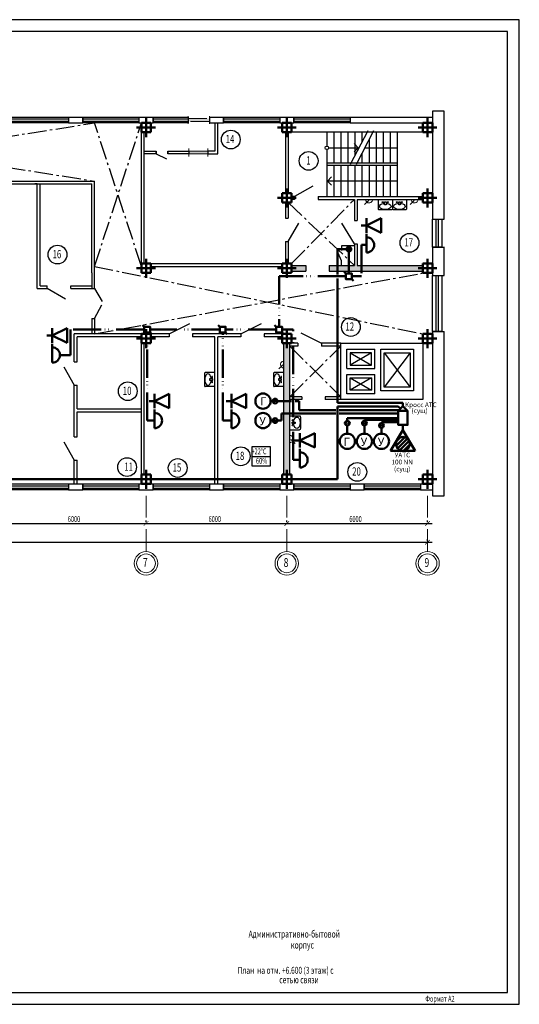
# Model space of a CAD drawing. Units: millimetres. Extents: x -709 to 1597, y 3939 to 7113.
# Drawn here: x 780 to 993, y 5229 to 5649 of the extents above; entities that cross this region are included whole.
import ezdxf

# ---------------------------------------------------------------- set-up
doc = ezdxf.new("R2010")
doc.units = ezdxf.units.MM
for name, pattern in [('ACAD_ISO06W100', [36, 24, -3, 0, -3, 0, -3, 0, -3]), ('ACAD_ISO10W100', [18, 12, -3, 0, -3]), ('GOST2.303 6', [12, 8, -1.5, 1, -1.5])]:
    doc.linetypes.add(name, pattern=pattern)
doc.layers.get('0').update_dxf_attribs({"lineweight": 30})
for name, color, linetype, lineweight in [('Osi', 2, 'Continuous', 20), ('Sensor', 7, 'Continuous', 50), ('Отверстия', 4, 'Continuous', 20), ('Позиция помещений', 10, 'Continuous', 20), ('Текст', 31, 'Continuous', 20)]:
    doc.layers.add(name, color=color, linetype=linetype, lineweight=lineweight)
doc.styles.add('Arial', font='ARIAL.TTF', dxfattribs={"height": 2.5})
doc.styles.add('simplex', font='simplex.shx', dxfattribs={"width": 0.7, "oblique": 12, "height": 2.5})

# ---------------------------------------------------------------- blocks, each defined once
blk = doc.blocks.new('BKT')
blk.add_lwpolyline([(6, 2), (0, 2), (0, -2), (6, -2), (8, 0)], close=True)

msp = doc.modelspace()

# ---------------------------------------------------------------- hatches: boundary and pattern name
for points in [[(901.54, 5543.79), (895.54, 5543.79), (895.54, 5541.29), (901.54, 5541.29)], [(951.54, 5543.79), (949.12, 5543.79), (946.12, 5543.76, -0.003997), (946.12, 5543.79), (943.72, 5543.79), (940.72, 5543.76, -0.003997), (940.72, 5543.79), (923.54, 5543.79), (911.54, 5543.79), (911.54, 5541.29), (951.54, 5541.29)], [(894.79, 5510.54), (892.29, 5510.54), (892.29, 5454.54), (894.79, 5454.54)]]:
    msp.add_hatch(color=256).paths.add_polyline_path(points)
at = {"layer": 'Sensor'}
msp.add_hatch(color=256, dxfattribs=at).paths.add_polyline_path([(920.95, 5550.71, 1), (918.95, 5550.71, 1)])
h = msp.add_hatch(dxfattribs=at)
h.set_pattern_fill('ANSI31', color=3, scale=10, style=0)
h.set_pattern_definition([(45, (-217302.1508, 12215.3907), (-0.8838834765, 0.8838834765), [])])
h.paths.add_polyline_path([(940, 5467.65, 1), (945.94, 5467.65, 1)])
at = {"layer": 'Отверстия'}
for points in [[(860.48, 5606.39), (851.38, 5606.39), (851.38, 5605.19), (860.48, 5605.19)], [(859.79, 5592.54), (851.79, 5592.54), (851.79, 5591.34), (859.79, 5591.34)]]:
    msp.add_hatch(color=256, dxfattribs=at).paths.add_polyline_path(points)

# ---------------------------------------------------------------- linework, layer by layer
for p, q in [((992.59, 5648.59), (398.59, 5648.59)), ((992.59, 5228.59), (992.59, 5648.59)), ((987.59, 5643.59), (418.59, 5643.59)), ((987.59, 5233.59), (987.59, 5643.59)), ((776.48, 5607.04), (800.41, 5607.04)), ((800.41, 5607.04), (800.48, 5604.54)), ((800.48, 5607.04), (800.48, 5604.54)), ((800.48, 5607.04), (806.48, 5607.04)), ((806.48, 5607.04), (830.41, 5607.04)), ((806.48, 5604.54), (806.48, 5607.04)), ((806.48, 5607.04), (806.48, 5604.54)), ((830.41, 5607.04), (830.48, 5604.54)), ((830.48, 5607.04), (836.48, 5607.04)), ((830.48, 5607.04), (830.48, 5604.54)), ((830.48, 5607.04), (830.48, 5604.54)), ((836.48, 5607.04), (851.38, 5607.04)), ((836.48, 5604.54), (836.48, 5607.04)), ((836.48, 5607.04), (836.48, 5604.54)), ((851.38, 5607.04), (851.38, 5604.54)), ((860.48, 5607.04), (860.48, 5604.54)), ((860.48, 5607.04), (866.48, 5607.04)), ((866.48, 5607.04), (890.48, 5607.04)), ((866.48, 5607.04), (866.48, 5604.54)), ((866.48, 5604.54), (866.48, 5607.04)), ((890.48, 5607.04), (890.48, 5604.54)), ((890.48, 5607.04), (896.48, 5607.04)), ((890.48, 5607.04), (890.48, 5604.54)), ((896.48, 5607.04), (920.48, 5607.04)), ((896.48, 5607.04), (896.48, 5604.54)), ((896.48, 5604.54), (896.48, 5607.04)), ((920.48, 5607.04), (951.68, 5607.04)), ((920.48, 5607.04), (920.48, 5604.54)), ((920.48, 5607.04), (920.48, 5604.54)), ((950.48, 5607.04), (955.54, 5607.04)), ((960.54, 5609.54), (955.54, 5609.54)), ((955.54, 5609.54), (955.54, 5563.54)), ((960.54, 5607.04), (960.54, 5609.54)), ((960.54, 5563.54), (960.54, 5607.04)), ((776.48, 5606.29), (800.43, 5606.29)), ((776.48, 5605.29), (800.46, 5605.29)), ((800.48, 5604.54), (776.48, 5604.54)), ((800.48, 5604.54), (806.48, 5604.54)), ((806.48, 5606.29), (830.43, 5606.29)), ((806.48, 5605.29), (830.46, 5605.29)), ((830.48, 5604.54), (806.48, 5604.54)), ((830.48, 5604.54), (836.48, 5604.54)), ((836.48, 5606.29), (851.38, 5606.29)), ((836.48, 5605.29), (851.38, 5605.29)), ((851.38, 5604.54), (836.48, 5604.54)), ((860.48, 5604.54), (866.48, 5604.54)), ((862.85, 5604.54), (862.85, 5592.54)), ((864.05, 5591.34), (864.05, 5604.54)), ((866.48, 5606.29), (890.48, 5606.29)), ((866.48, 5605.29), (890.48, 5605.29)), ((890.48, 5604.54), (866.48, 5604.54)), ((890.48, 5604.54), (891.54, 5604.54)), ((891.54, 5604.54), (896.48, 5604.54)), ((896.48, 5606.29), (920.48, 5606.29)), ((896.48, 5605.29), (920.48, 5605.29)), ((920.48, 5604.54), (896.48, 5604.54)), ((920.48, 5604.54), (952.03, 5604.54)), ((950.48, 5604.54), (955.54, 5604.54)), ((831.54, 5543.35), (831.54, 5600.54)), ((832.74, 5544.54), (832.74, 5600.54)), ((892.88, 5600.54), (892.88, 5574.65)), ((894.08, 5600.54), (894.08, 5574.54)), ((951.54, 5600.54), (895.54, 5600.54)), ((910.54, 5600.54), (910.54, 5594.69)), ((913.54, 5600.54), (913.54, 5587.34)), ((916.54, 5600.54), (916.54, 5587.34)), ((919.54, 5600.54), (919.54, 5587.34)), ((928, 5601.18), (920.54, 5586.79)), ((922.54, 5600.54), (922.54, 5590.65)), ((930.5, 5601.18), (923.04, 5586.79)), ((925.54, 5600.54), (925.54, 5596.45)), ((931.54, 5600.54), (931.54, 5587.34)), ((934.54, 5600.54), (934.54, 5587.34)), ((937.54, 5600.54), (937.54, 5587.34)), ((940.54, 5600.54), (940.54, 5573.14)), ((922.15, 5595.73), (923.92, 5593.96)), ((928.54, 5597.41), (928.54, 5587.34)), ((832.74, 5592.54), (837.74, 5592.54)), ((837.74, 5591.34), (832.74, 5591.34)), ((837.74, 5592.54), (837.74, 5591.34)), ((837.74, 5591.34), (837.74, 5592.54)), ((837.74, 5591.34), (842.15, 5589.18)), ((842.79, 5592.54), (851.79, 5592.54)), ((842.79, 5591.34), (842.79, 5592.54)), ((842.79, 5592.54), (842.79, 5591.34)), ((851.79, 5591.34), (842.79, 5591.34)), ((851.79, 5592.54), (851.79, 5591.34)), ((862.85, 5592.54), (859.79, 5592.54)), ((859.79, 5592.54), (859.79, 5591.34)), ((859.79, 5591.34), (864.05, 5591.34)), ((910.54, 5593.19), (910.54, 5573.14)), ((911.29, 5593.94), (924.24, 5593.94)), ((923.92, 5593.96), (922.15, 5592.19)), ((925.54, 5591.62), (925.54, 5587.34)), ((926.74, 5593.94), (940.52, 5593.94)), ((940.52, 5593.94), (940.54, 5593.94)), ((940.54, 5587.34), (910.54, 5587.34)), ((940.54, 5586.34), (910.54, 5586.34)), ((913.54, 5586.34), (913.54, 5573.14)), ((916.54, 5586.34), (916.54, 5573.14)), ((919.54, 5586.34), (919.54, 5573.14)), ((922.54, 5586.34), (922.54, 5573.14)), ((925.54, 5586.34), (925.54, 5573.14)), ((928.54, 5586.34), (928.54, 5573.14)), ((931.54, 5586.34), (931.54, 5573.14)), ((934.54, 5586.34), (934.54, 5573.14)), ((937.54, 5586.34), (937.54, 5573.14)), ((787.14, 5578.54), (786.13, 5578.54)), ((787.14, 5533.89), (787.14, 5578.54)), ((787.14, 5558.79), (787.14, 5578.54)), ((788.34, 5535.09), (788.34, 5578.54)), ((810.34, 5540.54), (810.34, 5578.54)), ((811.54, 5533.89), (811.54, 5579.74)), ((904.64, 5577.64), (896.84, 5573.14)), ((940.54, 5579.74), (910.54, 5579.74)), ((912.59, 5581.53), (910.82, 5579.76)), ((910.82, 5579.76), (912.59, 5577.99)), ((892.88, 5570.54), (892.88, 5563.94)), ((894.08, 5570.54), (894.08, 5563.94)), ((896.84, 5573.14), (895.54, 5573.14)), ((896.84, 5571.94), (895.54, 5571.94)), ((896.84, 5573.14), (896.84, 5571.94)), ((906.84, 5573.14), (951.54, 5573.14)), ((906.84, 5573.14), (906.84, 5571.94)), ((906.84, 5571.94), (922.34, 5571.94)), ((922.34, 5571.94), (922.34, 5562.94)), ((923.54, 5571.94), (951.54, 5571.94)), ((923.54, 5571.94), (923.54, 5562.94)), ((892.88, 5563.94), (894.08, 5563.94)), ((894.08, 5553.94), (898.58, 5561.73)), ((922.34, 5552.94), (917.01, 5561.73)), ((922.34, 5562.94), (923.54, 5562.94)), ((955.54, 5551.54), (955.54, 5563.54)), ((955.54, 5563.54), (960.54, 5563.54)), ((955.54, 5563.54), (959.54, 5563.54)), ((957.01, 5563.54), (957.01, 5551.54)), ((958.01, 5563.54), (958.01, 5551.54)), ((959.54, 5563.54), (959.54, 5551.54)), ((787.14, 5539.04), (787.14, 5558.79)), ((892.88, 5553.94), (892.88, 5544.65)), ((892.88, 5553.94), (894.08, 5553.94)), ((894.08, 5553.94), (894.08, 5544.54)), ((922.34, 5552.94), (923.54, 5552.94)), ((922.34, 5552.94), (922.34, 5543.79)), ((923.54, 5552.94), (923.54, 5543.79)), ((916.84, 5545.79), (914.93, 5550.01)), ((922.34, 5552.12), (916.84, 5552.12)), ((916.84, 5552.12), (916.84, 5550.12)), ((955.54, 5551.64), (955.54, 5539.54)), ((955.54, 5551.54), (960.54, 5551.54)), ((959.54, 5551.54), (955.54, 5551.54)), ((960.54, 5539.54), (960.54, 5551.64)), ((835.54, 5544.54), (891.54, 5544.54)), ((916.84, 5543.79), (916.84, 5545.79)), ((810.34, 5540.54), (810.34, 5533.89)), ((835.54, 5543.35), (891.39, 5543.35)), ((892.88, 5540.54), (894.08, 5540.54)), ((895.54, 5543.79), (901.54, 5543.79)), ((895.54, 5541.29), (901.54, 5541.29)), ((901.54, 5543.79), (901.54, 5541.29)), ((911.54, 5543.79), (911.54, 5541.29)), ((911.54, 5543.79), (922.34, 5543.79)), ((911.54, 5541.29), (951.54, 5541.29)), ((923.54, 5543.79), (951.54, 5543.79)), ((955.54, 5539.54), (960.54, 5539.54)), ((955.54, 5539.54), (959.54, 5539.54)), ((955.54, 5515.54), (955.54, 5539.54)), ((957.01, 5539.54), (957.01, 5515.54)), ((958.01, 5539.54), (958.01, 5515.54)), ((959.54, 5539.54), (959.54, 5515.54)), ((787.14, 5533.89), (791.29, 5533.89)), ((788.34, 5535.09), (791.29, 5535.09)), ((791.29, 5533.89), (791.29, 5535.09)), ((799.09, 5529.39), (791.29, 5533.89)), ((801.39, 5533.89), (801.39, 5535.09)), ((801.39, 5535.09), (810.34, 5535.09)), ((801.39, 5533.89), (810.34, 5533.89)), ((810.34, 5533.89), (811.54, 5533.89)), ((811.54, 5533.89), (814.74, 5528.43)), ((811.54, 5521.19), (814.62, 5526.94)), ((810.34, 5521.19), (811.54, 5521.19)), ((810.34, 5521.19), (810.34, 5514.54)), ((811.54, 5521.19), (811.54, 5514.54)), ((843.31, 5514.54), (852.1, 5519.04)), ((873.91, 5514.54), (882.7, 5519.04)), ((899.46, 5515.04), (908.26, 5510.54)), ((955.54, 5515.54), (960.54, 5515.54)), ((959.54, 5515.54), (955.54, 5515.54)), ((955.54, 5515.54), (955.54, 5445.54)), ((960.54, 5445.54), (960.54, 5515.54)), ((831.54, 5514.54), (802.88, 5514.54)), ((802.88, 5502.7), (802.88, 5514.54)), ((831.54, 5513.34), (804.08, 5513.34)), ((804.08, 5502.7), (804.08, 5513.34)), ((831.54, 5454.54), (831.54, 5510.54)), ((832.74, 5454.54), (832.74, 5510.54)), ((843.31, 5514.54), (835.54, 5514.54)), ((843.31, 5513.34), (835.54, 5513.34)), ((843.31, 5514.54), (843.31, 5513.34)), ((873.91, 5514.54), (853.31, 5514.54)), ((853.31, 5514.54), (853.31, 5513.34)), ((862.88, 5513.34), (853.31, 5513.34)), ((862.88, 5450.54), (862.88, 5513.34)), ((873.91, 5513.34), (864.08, 5513.34)), ((864.08, 5450.54), (864.08, 5513.34)), ((873.91, 5514.54), (873.91, 5513.34)), ((891.54, 5514.54), (883.91, 5514.54)), ((883.91, 5514.54), (883.91, 5513.34)), ((891.54, 5513.34), (883.91, 5513.34)), ((892.29, 5454.54), (892.29, 5510.54)), ((898.26, 5510.54), (894.79, 5510.54)), ((894.79, 5454.54), (894.79, 5510.54)), ((898.26, 5510.54), (898.26, 5509.34)), ((908.26, 5510.54), (908.26, 5509.34)), ((916.54, 5510.54), (908.26, 5510.54)), ((916.54, 5510.54), (951.54, 5510.54)), ((916.54, 5486.54), (916.54, 5510.54)), ((951.54, 5510.54), (951.54, 5486.54)), ((898.26, 5509.34), (894.79, 5509.34)), ((916.54, 5509.34), (908.26, 5509.34)), ((919.04, 5508.04), (931.04, 5508.04)), ((919.04, 5499.79), (919.04, 5508.04)), ((920.54, 5506.54), (929.54, 5501.29)), ((929.54, 5506.54), (920.54, 5501.29)), ((929.54, 5506.54), (920.54, 5506.54)), ((920.54, 5506.54), (920.54, 5501.29)), ((929.54, 5501.29), (929.54, 5506.54)), ((931.04, 5499.79), (931.04, 5508.04)), ((933.54, 5508.04), (947.54, 5508.04)), ((933.54, 5490.34), (933.54, 5508.04)), ((935.04, 5506.54), (946.04, 5491.84)), ((946.04, 5506.54), (935.04, 5491.84)), ((935.04, 5506.54), (946.04, 5506.54)), ((935.04, 5491.84), (935.04, 5506.54)), ((946.04, 5506.54), (946.04, 5491.84)), ((947.54, 5508.04), (947.54, 5490.34)), ((802.88, 5502.7), (804.08, 5502.7)), ((798.38, 5500.5), (802.88, 5492.7)), ((919.04, 5499.79), (931.04, 5499.79)), ((920.54, 5501.29), (929.54, 5501.29)), ((919.04, 5497.29), (931.04, 5497.29)), ((919.04, 5489.04), (919.04, 5497.29)), ((920.54, 5495.79), (929.54, 5490.54)), ((929.54, 5495.79), (920.54, 5490.54)), ((920.54, 5495.79), (929.54, 5495.79)), ((920.54, 5490.54), (920.54, 5495.79)), ((929.54, 5495.79), (929.54, 5490.54)), ((931.04, 5489.04), (931.04, 5497.29)), ((802.88, 5492.7), (804.08, 5492.7)), ((802.88, 5470.7), (802.88, 5492.7)), ((804.08, 5482.54), (804.08, 5492.7)), ((929.54, 5490.54), (920.54, 5490.54)), ((947.54, 5490.34), (933.54, 5490.34)), ((946.04, 5491.84), (935.04, 5491.84)), ((899.84, 5487.74), (894.79, 5487.74)), ((899.84, 5486.54), (894.79, 5486.54)), ((899.84, 5487.74), (899.84, 5486.54)), ((916.54, 5487.74), (909.84, 5487.74)), ((909.84, 5487.74), (909.84, 5486.54)), ((916.54, 5486.54), (909.84, 5486.54)), ((929.04, 5486.54), (916.54, 5486.54)), ((929.04, 5489.04), (919.04, 5489.04)), ((931.04, 5489.04), (929.04, 5489.04)), ((951.54, 5486.54), (929.04, 5486.54)), ((804.08, 5482.54), (831.54, 5482.54)), ((804.08, 5481.34), (831.54, 5481.34)), ((804.08, 5470.7), (804.08, 5481.34)), ((798.38, 5468.5), (802.88, 5460.7)), ((802.88, 5470.7), (804.08, 5470.7)), ((878.7, 5466.5), (886.42, 5466.5)), ((878.7, 5458.1), (878.7, 5466.5)), ((886.42, 5466.5), (886.42, 5458.1)), ((802.88, 5460.7), (804.08, 5460.7)), ((802.88, 5450.54), (802.88, 5460.7)), ((804.08, 5450.54), (804.08, 5460.7)), ((878.7, 5462.3), (886.42, 5462.3)), ((886.42, 5458.1), (878.7, 5458.1)), ((776.48, 5450.54), (800.48, 5450.54)), ((776.48, 5449.79), (800.48, 5449.79)), ((776.48, 5448.79), (800.48, 5448.79)), ((800.48, 5448.04), (776.48, 5448.04)), ((780.8, 5450.54), (781.81, 5450.54)), ((781.81, 5450.54), (782.82, 5450.54)), ((800.48, 5450.54), (806.48, 5450.54)), ((800.48, 5450.54), (800.48, 5448.04)), ((800.48, 5450.54), (800.48, 5448.04)), ((800.48, 5448.04), (806.48, 5448.04)), ((806.48, 5450.54), (830.48, 5450.54)), ((806.48, 5450.54), (806.48, 5448.04)), ((806.48, 5448.04), (806.48, 5450.54)), ((806.48, 5449.79), (830.48, 5449.79)), ((806.48, 5448.79), (830.48, 5448.79)), ((830.48, 5448.04), (806.48, 5448.04)), ((830.48, 5450.54), (836.48, 5450.54)), ((830.48, 5450.54), (830.48, 5448.04)), ((830.48, 5450.54), (830.48, 5448.04)), ((830.48, 5448.04), (836.48, 5448.04)), ((836.48, 5450.54), (860.48, 5450.54)), ((836.48, 5450.54), (836.48, 5448.04)), ((836.48, 5448.04), (836.48, 5450.54)), ((836.48, 5449.79), (860.48, 5449.79)), ((836.48, 5448.79), (860.48, 5448.79)), ((860.48, 5448.04), (836.48, 5448.04)), ((860.48, 5450.54), (866.48, 5450.54)), ((860.48, 5450.54), (860.48, 5448.04)), ((860.48, 5450.54), (860.48, 5448.04)), ((860.48, 5448.04), (866.48, 5448.04)), ((866.48, 5450.54), (890.48, 5450.54)), ((866.48, 5450.54), (866.48, 5448.04)), ((866.48, 5448.04), (866.48, 5450.54)), ((866.48, 5449.79), (890.48, 5449.79)), ((866.48, 5448.79), (890.48, 5448.79)), ((890.48, 5448.04), (866.48, 5448.04)), ((890.48, 5450.54), (896.48, 5450.54)), ((890.48, 5450.54), (890.48, 5448.04)), ((890.48, 5450.54), (890.48, 5448.04)), ((890.48, 5448.04), (896.48, 5448.04)), ((896.48, 5450.54), (920.48, 5450.54)), ((896.48, 5450.54), (896.48, 5448.04)), ((896.48, 5448.04), (896.48, 5450.54)), ((896.48, 5449.79), (920.48, 5449.79)), ((896.48, 5448.79), (920.48, 5448.79)), ((920.48, 5448.04), (896.48, 5448.04)), ((920.48, 5450.54), (926.48, 5450.54)), ((920.48, 5450.54), (920.48, 5448.04)), ((920.48, 5450.54), (920.48, 5448.04)), ((920.48, 5448.04), (926.48, 5448.04)), ((926.48, 5450.54), (950.48, 5450.54)), ((926.48, 5450.54), (926.48, 5448.04)), ((926.48, 5448.04), (926.48, 5450.54)), ((926.48, 5449.79), (950.48, 5449.79)), ((926.48, 5448.79), (950.48, 5448.79)), ((950.48, 5448.04), (926.48, 5448.04)), ((950.48, 5450.54), (955.54, 5450.54)), ((950.48, 5450.54), (950.48, 5448.04)), ((950.48, 5450.54), (950.48, 5448.04)), ((950.48, 5448.04), (955.54, 5448.04)), ((955.54, 5445.54), (960.54, 5445.54)), ((955.54, 5445.54), (955.54, 5445.54)), ((955.54, 5445.54), (955.54, 5445.54)), ((960.54, 5445.54), (960.54, 5445.54)), ((418.59, 5233.59), (987.59, 5233.59)), ((802.33, 5233.59), (987.59, 5233.59)), ((398.59, 5228.59), (992.59, 5228.59))]:
    msp.add_line(p, q)
at = {"linetype": 'GOST2.303 6'}
for p, q in [((652.74, 5579.74), (811.54, 5604.54)), ((655.54, 5604.54), (811.54, 5579.74)), ((811.54, 5543.35), (831.54, 5604.54)), ((831.54, 5543.35), (811.54, 5604.54)), ((894.08, 5570.54), (922.34, 5543.79)), ((895.54, 5544.54), (922.34, 5571.94)), ((811.54, 5543.35), (951.54, 5514.54)), ((811.54, 5514.54), (951.54, 5540.54)), ((894.79, 5509.34), (916.54, 5487.74)), ((894.79, 5487.74), (916.54, 5509.34))]:
    msp.add_line(p, q, dxfattribs=at)
at = {"lineweight": 50}
for p, q in [((831.54, 5600.54), (831.54, 5604.54)), ((831.54, 5604.54), (835.54, 5604.54)), ((835.54, 5604.54), (835.54, 5600.54)), ((891.54, 5600.54), (891.54, 5604.54)), ((891.54, 5604.54), (895.54, 5604.54)), ((895.54, 5604.54), (895.54, 5600.54)), ((951.54, 5600.54), (951.54, 5604.54)), ((951.54, 5604.54), (955.54, 5604.54)), ((955.54, 5604.54), (955.54, 5600.54)), ((835.54, 5600.54), (831.54, 5600.54)), ((895.54, 5600.54), (891.54, 5600.54)), ((955.54, 5600.54), (951.54, 5600.54)), ((891.54, 5570.54), (891.54, 5574.54)), ((891.54, 5574.54), (895.54, 5574.54)), ((895.54, 5574.54), (895.54, 5570.54)), ((951.54, 5570.54), (951.54, 5574.54)), ((951.54, 5574.54), (955.54, 5574.54)), ((955.54, 5574.54), (955.54, 5570.54)), ((895.54, 5570.54), (891.54, 5570.54)), ((955.54, 5570.54), (951.54, 5570.54)), ((831.54, 5540.54), (831.54, 5544.54)), ((831.54, 5544.54), (835.54, 5544.54)), ((835.54, 5544.54), (835.54, 5540.54)), ((891.54, 5540.54), (891.54, 5544.54)), ((891.54, 5544.54), (895.54, 5544.54)), ((895.54, 5544.54), (895.54, 5540.54)), ((951.54, 5540.54), (951.54, 5544.54)), ((951.54, 5544.54), (955.54, 5544.54)), ((955.54, 5544.54), (955.54, 5540.54)), ((835.54, 5540.54), (831.54, 5540.54)), ((895.54, 5540.54), (891.54, 5540.54)), ((955.54, 5540.54), (951.54, 5540.54)), ((831.54, 5510.54), (831.54, 5514.54)), ((831.54, 5514.54), (835.54, 5514.54)), ((835.54, 5510.54), (831.54, 5510.54)), ((835.54, 5514.54), (835.54, 5510.54)), ((891.54, 5510.54), (891.54, 5514.54)), ((891.54, 5514.54), (895.54, 5514.54)), ((895.54, 5510.54), (891.54, 5510.54)), ((895.54, 5514.54), (895.54, 5510.54)), ((951.54, 5510.54), (951.54, 5514.54)), ((951.54, 5514.54), (955.54, 5514.54)), ((955.54, 5510.54), (951.54, 5510.54)), ((955.54, 5514.54), (955.54, 5510.54)), ((831.54, 5450.54), (831.54, 5454.54)), ((831.54, 5454.54), (835.54, 5454.54)), ((835.54, 5454.54), (835.54, 5450.54)), ((891.54, 5450.54), (891.54, 5454.54)), ((891.54, 5454.54), (895.54, 5454.54)), ((895.54, 5454.54), (895.54, 5450.54)), ((951.54, 5450.54), (951.54, 5454.54)), ((951.54, 5454.54), (955.54, 5454.54)), ((955.54, 5454.54), (955.54, 5450.54)), ((835.54, 5450.54), (831.54, 5450.54)), ((895.54, 5450.54), (891.54, 5450.54)), ((955.54, 5450.54), (951.54, 5450.54))]:
    msp.add_line(p, q, dxfattribs=at)
at = {"ltscale": 0.4}
for p, q in [((734.54, 5579.74), (811.54, 5579.74)), ((775.38, 5578.54), (810.34, 5578.54))]:
    msp.add_line(p, q, dxfattribs=at)
at = {"color": 0, "linetype": 'Continuous', "lineweight": 20}
for p, q in [((927.67, 5570.74), (926.68, 5569.74)), ((930.07, 5571.95), (927.07, 5571.93)), ((928.44, 5571.51), (927.67, 5570.74)), ((947.07, 5570.74), (946.08, 5569.74)), ((949.47, 5571.95), (946.47, 5571.93)), ((947.84, 5571.51), (947.07, 5570.74)), ((892.29, 5502.99), (892.28, 5499.99)), ((891.09, 5500.59), (890.1, 5499.6)), ((891.86, 5501.36), (891.09, 5500.59)), ((894.79, 5471.21), (894.81, 5468.21)), ((895.23, 5469.58), (896, 5468.82)), ((896, 5468.82), (896.99, 5467.82))]:
    msp.add_line(p, q, dxfattribs=at)
at = {"color": 0, "linetype": 'Continuous'}
for p, q in [((932.48, 5571.94), (938.48, 5571.94)), ((932.48, 5571.94), (932.48, 5567.77)), ((933.02, 5568.94), (933.14, 5569.36)), ((933.14, 5569.36), (933.49, 5569.74)), ((933.49, 5569.74), (934.04, 5570.04)), ((934.04, 5570.04), (934.72, 5570.24)), ((934.12, 5570.73), (934.2, 5570.84)), ((934.2, 5570.61), (934.12, 5570.73)), ((934.2, 5570.84), (934.42, 5570.89)), ((934.42, 5570.56), (934.2, 5570.61)), ((934.42, 5570.89), (934.63, 5570.84)), ((934.63, 5570.61), (934.42, 5570.56)), ((934.63, 5570.84), (934.72, 5570.73)), ((934.72, 5570.73), (934.63, 5570.61)), ((934.72, 5570.24), (935.18, 5570.28)), ((935.18, 5569.62), (935.18, 5570.95)), ((935.18, 5570.95), (935.48, 5570.95)), ((935.78, 5569.62), (935.18, 5569.62)), ((935.48, 5570.95), (935.78, 5570.95)), ((935.78, 5570.95), (935.78, 5569.62)), ((935.78, 5570.28), (936.24, 5570.24)), ((936.22, 5570.73), (936.3, 5570.84)), ((936.3, 5570.61), (936.22, 5570.73)), ((936.24, 5570.24), (936.92, 5570.04)), ((936.3, 5570.84), (936.52, 5570.89)), ((936.52, 5570.56), (936.3, 5570.61)), ((936.52, 5570.89), (936.73, 5570.84)), ((936.73, 5570.61), (936.52, 5570.56)), ((936.73, 5570.84), (936.82, 5570.73)), ((936.82, 5570.73), (936.73, 5570.61)), ((936.92, 5570.04), (937.47, 5569.74)), ((937.47, 5569.74), (937.82, 5569.36)), ((937.82, 5569.36), (937.94, 5568.94)), ((938.48, 5571.94), (944.48, 5571.94)), ((938.48, 5571.94), (938.48, 5567.77)), ((938.48, 5571.94), (938.48, 5567.77)), ((939.02, 5568.94), (939.14, 5569.36)), ((939.14, 5569.36), (939.49, 5569.74)), ((939.49, 5569.74), (940.04, 5570.04)), ((940.04, 5570.04), (940.72, 5570.24)), ((940.12, 5570.73), (940.2, 5570.84)), ((940.2, 5570.61), (940.12, 5570.73)), ((940.2, 5570.84), (940.42, 5570.89)), ((940.42, 5570.56), (940.2, 5570.61)), ((940.42, 5570.89), (940.63, 5570.84)), ((940.63, 5570.61), (940.42, 5570.56)), ((940.63, 5570.84), (940.72, 5570.73)), ((940.72, 5570.73), (940.63, 5570.61)), ((940.72, 5570.24), (941.18, 5570.28)), ((941.18, 5569.62), (941.18, 5570.95)), ((941.18, 5570.95), (941.48, 5570.95)), ((941.78, 5569.62), (941.18, 5569.62)), ((941.48, 5570.95), (941.78, 5570.95)), ((941.78, 5570.95), (941.78, 5569.62)), ((941.78, 5570.28), (942.24, 5570.24)), ((942.22, 5570.73), (942.3, 5570.84)), ((942.3, 5570.61), (942.22, 5570.73)), ((942.24, 5570.24), (942.92, 5570.04)), ((942.3, 5570.84), (942.52, 5570.89)), ((942.52, 5570.56), (942.3, 5570.61)), ((942.52, 5570.89), (942.73, 5570.84)), ((942.73, 5570.61), (942.52, 5570.56)), ((942.73, 5570.84), (942.82, 5570.73)), ((942.82, 5570.73), (942.73, 5570.61)), ((942.92, 5570.04), (943.47, 5569.74)), ((943.47, 5569.74), (943.82, 5569.36)), ((943.82, 5569.36), (943.94, 5568.94)), ((944.48, 5571.94), (944.48, 5567.77)), ((932.55, 5567.61), (932.48, 5567.77)), ((932.76, 5567.49), (932.55, 5567.61)), ((933.05, 5567.44), (932.76, 5567.49)), ((933.14, 5568.52), (933.02, 5568.94)), ((937.87, 5567.44), (933.05, 5567.44)), ((933.49, 5568.14), (933.14, 5568.52)), ((934.04, 5567.84), (933.49, 5568.14)), ((934.72, 5567.64), (934.04, 5567.84)), ((935.48, 5567.58), (934.72, 5567.64)), ((936.24, 5567.64), (935.48, 5567.58)), ((936.92, 5567.84), (936.24, 5567.64)), ((937.47, 5568.14), (936.92, 5567.84)), ((937.82, 5568.52), (937.47, 5568.14)), ((937.94, 5568.94), (937.82, 5568.52)), ((938.18, 5567.48), (937.87, 5567.44)), ((938.4, 5567.61), (938.18, 5567.48)), ((938.48, 5567.77), (938.4, 5567.61)), ((938.55, 5567.61), (938.48, 5567.77)), ((938.76, 5567.49), (938.55, 5567.61)), ((939.05, 5567.44), (938.76, 5567.49)), ((939.14, 5568.52), (939.02, 5568.94)), ((943.87, 5567.44), (939.05, 5567.44)), ((939.49, 5568.14), (939.14, 5568.52)), ((940.04, 5567.84), (939.49, 5568.14)), ((940.72, 5567.64), (940.04, 5567.84)), ((941.48, 5567.58), (940.72, 5567.64)), ((942.24, 5567.64), (941.48, 5567.58)), ((942.92, 5567.84), (942.24, 5567.64)), ((943.47, 5568.14), (942.92, 5567.84)), ((943.82, 5568.52), (943.47, 5568.14)), ((943.94, 5568.94), (943.82, 5568.52)), ((944.18, 5567.48), (943.87, 5567.44)), ((944.4, 5567.61), (944.18, 5567.48)), ((944.48, 5567.77), (944.4, 5567.61)), ((858.55, 5497.99), (858.42, 5497.76)), ((858.72, 5498.07), (858.55, 5497.99)), ((862.88, 5498.07), (858.72, 5498.07)), ((862.88, 5492.07), (862.88, 5498.07)), ((887.96, 5497.99), (887.84, 5497.76)), ((888.13, 5498.07), (887.96, 5497.99)), ((892.29, 5498.07), (888.13, 5498.07)), ((892.29, 5492.07), (892.29, 5498.07)), ((858.42, 5497.76), (858.38, 5497.46)), ((858.38, 5497.46), (858.38, 5492.63)), ((858.58, 5495.83), (858.52, 5495.07)), ((858.52, 5495.07), (858.58, 5494.31)), ((858.78, 5496.51), (858.58, 5495.83)), ((858.58, 5494.31), (858.78, 5493.63)), ((859.08, 5497.06), (858.78, 5496.51)), ((858.78, 5493.63), (859.08, 5493.08)), ((859.46, 5497.4), (859.08, 5497.06)), ((859.88, 5497.52), (859.46, 5497.4)), ((860.3, 5497.4), (859.88, 5497.52)), ((860.68, 5497.06), (860.3, 5497.4)), ((861.89, 5495.37), (860.56, 5495.37)), ((860.56, 5495.37), (860.56, 5494.77)), ((860.56, 5494.77), (861.89, 5494.77)), ((860.98, 5496.51), (860.68, 5497.06)), ((860.68, 5493.08), (860.98, 5493.63)), ((861.18, 5495.83), (860.98, 5496.51)), ((860.98, 5493.63), (861.18, 5494.31)), ((861.22, 5495.37), (861.18, 5495.83)), ((861.18, 5494.31), (861.22, 5494.77)), ((861.55, 5496.32), (861.5, 5496.1)), ((861.5, 5496.1), (861.55, 5495.89)), ((861.55, 5494.22), (861.5, 5494)), ((861.5, 5494), (861.55, 5493.79)), ((861.67, 5496.4), (861.55, 5496.32)), ((861.55, 5495.89), (861.67, 5495.8)), ((861.67, 5494.3), (861.55, 5494.22)), ((861.55, 5493.79), (861.67, 5493.7)), ((861.79, 5496.32), (861.67, 5496.4)), ((861.67, 5495.8), (861.79, 5495.89)), ((861.79, 5494.22), (861.67, 5494.3)), ((861.67, 5493.7), (861.79, 5493.79)), ((861.83, 5496.1), (861.79, 5496.32)), ((861.79, 5495.89), (861.83, 5496.1)), ((861.83, 5494), (861.79, 5494.22)), ((861.79, 5493.79), (861.83, 5494)), ((861.89, 5495.07), (861.89, 5495.37)), ((861.89, 5494.77), (861.89, 5495.07)), ((887.84, 5497.76), (887.79, 5497.46)), ((887.79, 5497.46), (887.79, 5492.63)), ((888, 5495.83), (887.93, 5495.07)), ((887.93, 5495.07), (888, 5494.31)), ((888.19, 5496.51), (888, 5495.83)), ((888, 5494.31), (888.19, 5493.63)), ((888.49, 5497.06), (888.19, 5496.51)), ((888.19, 5493.63), (888.49, 5493.08)), ((888.87, 5497.4), (888.49, 5497.06)), ((889.3, 5497.52), (888.87, 5497.4)), ((889.72, 5497.4), (889.3, 5497.52)), ((890.1, 5497.06), (889.72, 5497.4)), ((891.3, 5495.37), (889.97, 5495.37)), ((889.97, 5495.37), (889.97, 5494.77)), ((889.97, 5494.77), (891.3, 5494.77)), ((890.4, 5496.51), (890.1, 5497.06)), ((890.1, 5493.08), (890.4, 5493.63)), ((890.59, 5495.83), (890.4, 5496.51)), ((890.4, 5493.63), (890.59, 5494.31)), ((890.63, 5495.37), (890.59, 5495.83)), ((890.59, 5494.31), (890.63, 5494.77)), ((890.96, 5496.32), (890.92, 5496.1)), ((890.92, 5496.1), (890.96, 5495.89)), ((890.96, 5494.22), (890.92, 5494)), ((890.92, 5494), (890.96, 5493.79)), ((891.08, 5496.4), (890.96, 5496.32)), ((890.96, 5495.89), (891.08, 5495.8)), ((891.08, 5494.3), (890.96, 5494.22)), ((890.96, 5493.79), (891.08, 5493.7)), ((891.2, 5496.32), (891.08, 5496.4)), ((891.08, 5495.8), (891.2, 5495.89)), ((891.2, 5494.22), (891.08, 5494.3)), ((891.08, 5493.7), (891.2, 5493.79)), ((891.25, 5496.1), (891.2, 5496.32)), ((891.2, 5495.89), (891.25, 5496.1)), ((891.25, 5494), (891.2, 5494.22)), ((891.2, 5493.79), (891.25, 5494)), ((891.3, 5495.07), (891.3, 5495.37)), ((891.3, 5494.77), (891.3, 5495.07)), ((858.38, 5492.63), (858.43, 5492.35)), ((858.43, 5492.35), (858.55, 5492.14)), ((858.55, 5492.14), (858.72, 5492.07)), ((862.88, 5492.07), (858.72, 5492.07)), ((859.08, 5493.08), (859.46, 5492.73)), ((859.46, 5492.73), (859.88, 5492.61)), ((859.88, 5492.61), (860.3, 5492.73)), ((860.3, 5492.73), (860.68, 5493.08)), ((887.79, 5492.63), (887.84, 5492.35)), ((887.84, 5492.35), (887.97, 5492.14)), ((887.97, 5492.14), (888.13, 5492.07)), ((892.29, 5492.07), (888.13, 5492.07)), ((888.49, 5493.08), (888.87, 5492.73)), ((888.87, 5492.73), (889.3, 5492.61)), ((889.3, 5492.61), (889.72, 5492.73)), ((889.72, 5492.73), (890.1, 5493.08)), ((894.79, 5473.66), (894.79, 5479.66)), ((894.79, 5479.66), (898.96, 5479.66)), ((895.78, 5476.66), (895.78, 5476.96)), ((895.78, 5476.96), (897.12, 5476.96)), ((895.84, 5477.69), (895.89, 5477.9)), ((895.89, 5477.48), (895.84, 5477.69)), ((895.89, 5477.9), (896.01, 5477.99)), ((896.01, 5477.39), (895.89, 5477.48)), ((896.01, 5477.99), (896.12, 5477.9)), ((896.12, 5477.48), (896.01, 5477.39)), ((896.12, 5477.9), (896.17, 5477.69)), ((896.17, 5477.69), (896.12, 5477.48)), ((896.45, 5476.96), (896.49, 5477.41)), ((896.49, 5477.41), (896.69, 5478.1)), ((896.69, 5478.1), (896.99, 5478.64)), ((896.99, 5478.64), (897.37, 5478.99)), ((897.12, 5476.96), (897.12, 5476.36)), ((897.37, 5478.99), (897.79, 5479.11)), ((897.79, 5479.11), (898.21, 5478.99)), ((898.21, 5478.99), (898.59, 5478.64)), ((898.59, 5478.64), (898.9, 5478.1)), ((898.9, 5478.1), (899.09, 5477.41)), ((898.96, 5479.66), (899.13, 5479.57)), ((899.09, 5477.41), (899.16, 5476.66)), ((899.13, 5479.57), (899.25, 5479.35)), ((899.25, 5479.35), (899.29, 5479.04)), ((899.29, 5479.04), (899.29, 5474.22)), ((894.79, 5473.66), (898.96, 5473.66)), ((895.78, 5476.36), (895.78, 5476.66)), ((897.12, 5476.36), (895.78, 5476.36)), ((895.84, 5475.59), (895.89, 5475.8)), ((895.89, 5475.38), (895.84, 5475.59)), ((895.89, 5475.8), (896.01, 5475.89)), ((896.01, 5475.29), (895.89, 5475.38)), ((896.01, 5475.89), (896.12, 5475.8)), ((896.12, 5475.38), (896.01, 5475.29)), ((896.12, 5475.8), (896.17, 5475.59)), ((896.17, 5475.59), (896.12, 5475.38)), ((896.49, 5475.9), (896.45, 5476.36)), ((896.69, 5475.21), (896.49, 5475.9)), ((896.99, 5474.67), (896.69, 5475.21)), ((897.37, 5474.32), (896.99, 5474.67)), ((897.79, 5474.2), (897.37, 5474.32)), ((898.21, 5474.32), (897.79, 5474.2)), ((898.59, 5474.67), (898.21, 5474.32)), ((898.9, 5475.21), (898.59, 5474.67)), ((899.09, 5475.9), (898.9, 5475.21)), ((899.12, 5473.73), (898.96, 5473.65)), ((899.16, 5476.66), (899.09, 5475.9)), ((899.24, 5473.93), (899.12, 5473.73)), ((899.29, 5474.22), (899.24, 5473.93))]:
    msp.add_line(p, q, dxfattribs=at)
at = {"color": 6}
for p, q in [((833.48, 5434.32), (833.48, 5434.94)), ((833.48, 5434.32), (833.48, 5434.94)), ((893.48, 5434.32), (893.48, 5434.94)), ((893.48, 5434.32), (893.48, 5434.94)), ((953.48, 5434.2), (953.48, 5434.94)), ((771.48, 5433.69), (835.48, 5433.69)), ((831.48, 5433.69), (895.48, 5433.69)), ((891.48, 5433.69), (955.48, 5433.69)), ((953.48, 5426.32), (953.48, 5426.94)), ((471.48, 5425.69), (955.48, 5425.69))]:
    msp.add_line(p, q, dxfattribs=at)
at = {"color": 0, "linetype": 'ByBlock', "const_width": 0.3}
for points in [[(832.48, 5432.69), (834.48, 5434.69)], [(834.48, 5434.69), (832.48, 5432.69)], [(892.48, 5432.69), (894.48, 5434.69)], [(894.48, 5434.69), (892.48, 5432.69)], [(952.48, 5432.69), (954.48, 5434.69)], [(952.48, 5424.69), (954.48, 5426.69)]]:
    msp.add_lwpolyline(points, dxfattribs=at)
msp.add_circle((910.54, 5593.94), 0.75)
at = {"color": 0, "linetype": 'Continuous', "lineweight": 20}
for centre, start, end in [((928.57, 5571.94), 180.6928, 233.4819), ((928.57, 5571.94), 233.484, 0.229), ((947.97, 5571.94), 180.6928, 233.4819), ((947.97, 5571.94), 233.484, 0.229), ((892.29, 5501.49), 90, 216.745), ((892.29, 5501.49), 216.7471, 269.5362), ((894.79, 5469.71), 323.255, 90), ((894.79, 5469.71), 270.4638, 323.2529)]:
    msp.add_arc(centre, 1.5, start, end, dxfattribs=at)
at = {"layer": 'Osi', "lineweight": 50}
for p, q in [((833.48, 5606.54), (833.48, 5598.54)), ((893.48, 5606.54), (893.48, 5598.54)), ((953.48, 5606.54), (953.48, 5598.54)), ((893.48, 5576.54), (893.48, 5568.54)), ((953.48, 5576.54), (953.48, 5568.54)), ((833.48, 5546.54), (833.48, 5538.54)), ((893.48, 5546.54), (893.48, 5538.54)), ((953.48, 5546.54), (953.48, 5538.54)), ((833.48, 5516.54), (833.48, 5508.54)), ((893.48, 5516.54), (893.48, 5508.54)), ((953.48, 5516.54), (953.48, 5508.54)), ((833.48, 5456.54), (833.48, 5448.54)), ((893.48, 5456.54), (893.48, 5448.54)), ((953.48, 5456.54), (953.48, 5448.54))]:
    msp.add_line(p, q, dxfattribs=at)
at = {"layer": 'Osi', "lineweight": 50, "ltscale": 3}
for p, q in [((829.48, 5602.54), (837.48, 5602.54)), ((889.48, 5602.54), (897.48, 5602.54)), ((949.48, 5602.54), (957.48, 5602.54)), ((889.48, 5572.54), (897.48, 5572.54)), ((949.48, 5572.54), (957.48, 5572.54)), ((829.48, 5542.54), (837.48, 5542.54)), ((889.48, 5542.54), (897.48, 5542.54)), ((949.48, 5542.54), (957.48, 5542.54)), ((829.48, 5512.54), (837.48, 5512.54)), ((889.48, 5512.54), (897.48, 5512.54)), ((949.48, 5512.54), (957.48, 5512.54)), ((829.48, 5452.54), (837.48, 5452.54)), ((889.48, 5452.54), (897.48, 5452.54)), ((949.48, 5452.54), (957.48, 5452.54))]:
    msp.add_line(p, q, dxfattribs=at)
at = {"layer": 'Osi', "linetype": 'ACAD_ISO10W100', "ltscale": 0.8}
for p, q in [((833.48, 5421.69), (833.48, 5445.46)), ((893.48, 5421.69), (893.48, 5445.46)), ((953.48, 5421.69), (953.48, 5445.46))]:
    msp.add_line(p, q, dxfattribs=at)
at = {"layer": 'Osi'}
for centre, radius in [((833.48, 5416.69), 5), ((833.48, 5416.69), 4), ((893.48, 5416.69), 5), ((893.48, 5416.69), 4), ((953.48, 5416.69), 5), ((953.48, 5416.69), 4)]:
    msp.add_circle(centre, radius, dxfattribs=at)
at = {"layer": 'Sensor', "color": 3}
for p, q in [((927.5, 5560.81), (925.21, 5560.81)), ((927.5, 5563.89), (927.5, 5557.73)), ((933.77, 5563.89), (927.5, 5560.81)), ((927.5, 5560.81), (933.77, 5557.73)), ((933.77, 5563.89), (933.77, 5557.73)), ((927.5, 5557.24), (927.5, 5549.24)), ((799.81, 5516.96), (793.54, 5513.88)), ((793.54, 5516.96), (793.54, 5510.8)), ((799.81, 5516.96), (799.81, 5510.8)), ((793.54, 5513.88), (791.25, 5513.88)), ((793.54, 5513.88), (799.81, 5510.8)), ((793.54, 5510.3), (793.54, 5502.3)), ((837.07, 5485.91), (834.78, 5485.91)), ((843.34, 5488.99), (837.07, 5485.91)), ((837.07, 5488.99), (837.07, 5482.83)), ((837.07, 5485.91), (843.34, 5482.83)), ((843.34, 5488.99), (843.34, 5482.83)), ((869.96, 5485.91), (867.67, 5485.91)), ((869.96, 5488.99), (869.96, 5482.83)), ((876.23, 5488.99), (869.96, 5485.91)), ((869.96, 5485.91), (876.23, 5482.83)), ((876.23, 5488.99), (876.23, 5482.83)), ((837.07, 5482.33), (837.07, 5474.33)), ((869.96, 5482.33), (869.96, 5474.33)), ((937.72, 5464.68), (942.97, 5473.43)), ((948.22, 5464.68), (942.97, 5473.43)), ((899.11, 5469.12), (896.82, 5469.12)), ((905.38, 5472.2), (899.11, 5469.12)), ((899.11, 5472.2), (899.11, 5466.04)), ((899.11, 5469.12), (905.38, 5466.04)), ((905.38, 5472.2), (905.38, 5466.04)), ((899.11, 5465.54), (899.11, 5457.54)), ((937.72, 5464.68), (948.22, 5464.68))]:
    msp.add_line(p, q, dxfattribs=at)
at = {"layer": 'Sensor'}
for p, q in [((927.5, 5552.49), (925.32, 5552.49)), ((896.23, 5516.38), (891.49, 5516.38)), ((796.79, 5505.55), (801.31, 5505.55)), ((837.07, 5477.58), (833.98, 5477.58)), ((869.96, 5477.58), (866.18, 5477.58)), ((899.11, 5460.79), (896.23, 5460.79))]:
    msp.add_line(p, q, dxfattribs=at)
at = {"layer": 'Sensor', "linetype": 'ACAD_ISO06W100', "ltscale": 0.5}
for p, q in [((925.32, 5552.49), (925.32, 5539.12)), ((919.95, 5550.71), (919.95, 5540.37)), ((890.24, 5539.12), (890.24, 5517.63)), ((918.7, 5539.12), (890.24, 5539.12)), ((925.32, 5539.12), (921.2, 5539.12)), ((801.31, 5505.55), (801.31, 5516.38)), ((832.73, 5516.38), (801.31, 5516.38)), ((833.98, 5477.58), (833.98, 5515.13)), ((864.93, 5516.38), (835.23, 5516.38)), ((866.18, 5477.58), (866.18, 5515.13)), ((888.99, 5516.38), (867.43, 5516.38)), ((896.23, 5460.79), (896.23, 5516.38))]:
    msp.add_line(p, q, dxfattribs=at)
at = {"layer": 'Sensor', "linetype": 'Continuous'}
for p, q in [((915.13, 5539.96), (915.13, 5550.71)), ((915.13, 5550.71), (918.95, 5550.71)), ((915.13, 5485.11), (915.13, 5538.23)), ((887.52, 5485.91), (886.59, 5485.91)), ((889.52, 5485.91), (895.53, 5485.91)), ((897, 5485.91), (898.74, 5485.91)), ((898.74, 5485.91), (898.74, 5481.98)), ((898.74, 5481.98), (914.42, 5481.98)), ((942.97, 5485.11), (915.13, 5485.11)), ((941.02, 5483.66), (915.13, 5483.66)), ((915.13, 5483.66), (915.13, 5452.56)), ((915.88, 5481.98), (941.24, 5481.98)), ((940.97, 5481.71), (944.97, 5481.71)), ((941.97, 5482.71), (941.02, 5483.66)), ((942.97, 5483.71), (942.97, 5485.11)), ((887.51, 5477.58), (886.59, 5477.58)), ((889.51, 5477.58), (891.17, 5477.58)), ((891.17, 5477.58), (891.17, 5480.54)), ((891.17, 5480.54), (914.42, 5480.54)), ((915.88, 5480.54), (940.97, 5480.54)), ((919.29, 5477.48), (919.29, 5478.67)), ((919.29, 5478.67), (940.97, 5478.67)), ((926.56, 5477.48), (926.56, 5477.87)), ((926.56, 5477.87), (940.97, 5477.87)), ((933.84, 5476.49), (933.84, 5476.85)), ((933.84, 5476.85), (940.97, 5476.85)), ((919.29, 5471.99), (919.29, 5475.48)), ((926.56, 5471.99), (926.56, 5475.48)), ((933.84, 5471.99), (933.84, 5474.49)), ((942.97, 5473.43), (942.97, 5475.71)), ((915.13, 5452.56), (536.72, 5452.56))]:
    msp.add_line(p, q, dxfattribs=at)
at = {"layer": 'Sensor', "color": 0}
for p, q in [((918.7, 5540.37), (917.99, 5541.08)), ((921.9, 5537.16), (921.2, 5537.87)), ((832.73, 5517.63), (832.02, 5518.34)), ((835.94, 5514.43), (835.23, 5515.13)), ((864.93, 5517.63), (864.22, 5518.34)), ((868.13, 5514.43), (867.43, 5515.13)), ((888.99, 5517.63), (888.28, 5518.34)), ((892.2, 5514.43), (891.49, 5515.13))]:
    msp.add_line(p, q, dxfattribs=at)
at = {"layer": 'Sensor'}
for points in [[(918.7, 5540.37), (921.2, 5540.37), (921.2, 5537.87), (918.7, 5537.87)], [(832.73, 5517.63), (835.23, 5517.63), (835.23, 5515.13), (832.73, 5515.13)], [(864.93, 5517.63), (867.43, 5517.63), (867.43, 5515.13), (864.93, 5515.13)], [(888.99, 5517.63), (891.49, 5517.63), (891.49, 5515.13), (888.99, 5515.13)]]:
    msp.add_lwpolyline(points, close=True, dxfattribs=at)
msp.add_circle((919.95, 5550.71), 1, dxfattribs=at)
at = {"layer": 'Sensor', "color": 3}
for centre, radius in [((883.34, 5485.91), 3.25), ((883.34, 5477.58), 3.25), ((919.29, 5468.74), 3.25), ((926.56, 5468.74), 3.25), ((933.84, 5468.74), 3.25), ((942.97, 5467.65), 2.97)]:
    msp.add_circle(centre, radius, dxfattribs=at)
at = {"layer": 'Sensor', "linetype": 'Continuous'}
for centre, radius in [((888.52, 5485.91), 1), ((888.02, 5485.91), 0.2), ((889.02, 5485.91), 0.2), ((888.51, 5477.58), 1), ((888.01, 5477.58), 0.2), ((889.01, 5477.58), 0.2), ((919.29, 5476.48), 1), ((926.56, 5476.48), 1), ((918.79, 5476.48), 0.2), ((919.79, 5476.48), 0.2), ((926.06, 5476.48), 0.2), ((927.06, 5476.48), 0.2), ((933.84, 5475.49), 1), ((933.34, 5475.49), 0.2), ((934.34, 5475.49), 0.2)]:
    msp.add_circle(centre, radius, dxfattribs=at)
at = {"layer": 'Sensor', "color": 3}
for centre in [(927.5, 5552.49), (793.54, 5505.55), (837.07, 5477.58), (869.96, 5477.58), (899.11, 5460.79)]:
    msp.add_arc(centre, 3.25, 270, 90, dxfattribs=at)
at = {"layer": 'Отверстия'}
for p, q in [((851.38, 5607.44), (851.38, 5604.13)), ((860.48, 5607.44), (860.48, 5604.13)), ((851.79, 5593.59), (851.79, 5590.28)), ((859.79, 5593.59), (859.79, 5590.28))]:
    msp.add_line(p, q, dxfattribs=at)
at = {"layer": 'Отверстия', "linetype": 'GOST2.303 6'}
for p, q in [((851.38, 5605.19), (851.38, 5606.39)), ((851.38, 5606.39), (860.48, 5606.39)), ((860.48, 5605.19), (851.38, 5605.19)), ((860.48, 5606.39), (860.48, 5605.19)), ((851.79, 5591.34), (851.79, 5592.54)), ((851.79, 5592.54), (859.79, 5592.54)), ((859.79, 5591.34), (851.79, 5591.34)), ((859.79, 5592.54), (859.79, 5591.34))]:
    msp.add_line(p, q, dxfattribs=at)
at = {"layer": 'Позиция помещений', "lineweight": 30}
for centre in [(869.62, 5597.47), (902.8, 5588.36), (945.79, 5553.41), (795.74, 5548.39), (920.8, 5517.5), (825.68, 5490.11), (873.87, 5462.35), (825.4, 5457.74), (846.99, 5457.36), (923.54, 5455.69)]:
    msp.add_circle(centre, 4, dxfattribs=at)

# ---------------------------------------------------------------- block references
at = {"layer": 'Sensor', "linetype": 'Continuous', "rotation": 90}
msp.add_blockref('BKT', (942.97, 5475.71), dxfattribs=at)

# ---------------------------------------------------------------- texts
at = {"color": 6, "style": 'simplex', "oblique": 12, "width": 0.7}
for p in [(800.14, 5434.32), (860.14, 5434.32), (920.14, 5434.32)]:
    msp.add_text('6000', height=2.5, dxfattribs=at).set_placement(p)
at = {"layer": 'Osi', "style": 'simplex', "oblique": 12, "width": 0.7}
for s, p in [('7', (832.17, 5415.14)), ('8', (892.17, 5415.14)), ('9', (952.17, 5415.14))]:
    msp.add_text(s, height=3.8, dxfattribs=at).set_placement(p)
at = {"layer": 'Sensor', "color": 3, "style": 'Arial'}
for s, p in [('Г', (882.13, 5484.05)), ('У', (881.78, 5475.61)), ('Г', (917.73, 5466.77)), ('У', (925.01, 5466.77)), ('У', (932.28, 5466.77))]:
    msp.add_text(s, height=3.5, dxfattribs=at).set_placement(p)
at = {"layer": 'Sensor', "linetype": 'ByBlock', "lineweight": 60, "style": 'Arial'}
for s, p in [('Кросс АТС', (943.86, 5483.32)), ('(сущ)', (946.61, 5480.81)), ('100 NN', (938.11, 5458.91)), ('УАТС', (939.47, 5461.9)), ('(сущ)', (939.19, 5455.94))]:
    msp.add_text(s, height=2, dxfattribs=at).set_placement(p)
at = {"layer": 'Позиция помещений', "lineweight": 30, "style": 'simplex', "oblique": 12, "width": 0.7}
for s, p in [('14', (867.43, 5595.92)), ('1', (901.78, 5586.8)), ('17', (943.6, 5551.86)), ('16', (793.64, 5546.83)), ('12', (918.49, 5515.94)), ('10', (823.58, 5488.55)), ('18', (871.68, 5460.8)), ('11', (824.21, 5456.19)), ('15', (844.8, 5455.8)), ('20', (921.35, 5454.14))]:
    msp.add_text(s, height=3.5, dxfattribs=at).set_placement(p)
at = {"layer": 'Текст', "style": 'simplex', "oblique": 12, "width": 0.7}
for s, height, p in [('+22%%DC', 2.5, (878.45, 5463.22)), ('60%', 2.5, (880.37, 5459.17)), ('Административно-бытовой', 3, (877.2, 5257.07)), ('корпус', 3, (895.23, 5252.38)), ('План  на отм. +6.600 (3 этаж) с ', 2.95, (872.54, 5241.61)), ('сетью связи', 2.95, (890.29, 5237.57))]:
    msp.add_text(s, height=height, dxfattribs=at).set_placement(p)
at = {"layer": 'Текст', "ltscale": 0.2, "style": 'simplex', "oblique": 12, "width": 0.7}
msp.add_text('Формат А2', height=2.5, dxfattribs=at).set_placement((952.55, 5229.71))

doc.saveas('drawing.dxf')
